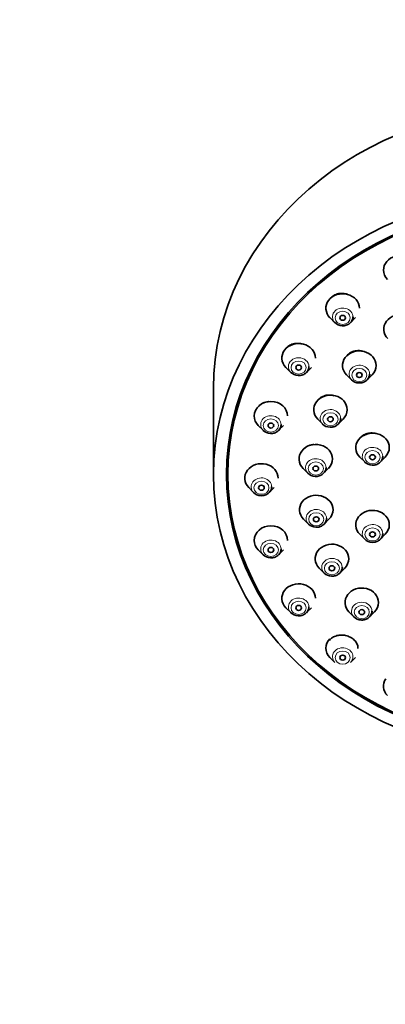
# Model space of a CAD drawing. Units: millimetres. Extents: x 0 to 1478, y 0 to 1758.
# Drawn here: x 723 to 761, y 1333 to 1436 of the extents above; entities that cross this region are included whole.
import ezdxf
from ezdxf import colors
from ezdxf.entities.mleader import LeaderData, LeaderLine
from ezdxf.math import Vec2, Vec3

# ---------------------------------------------------------------- set-up
doc = ezdxf.new("R2010")
doc.units = ezdxf.units.MM
doc.layers.add('DV1_Défaut', color=7, linetype='Continuous')
doc.layers.add('Défaut', color=7, linetype='Continuous')

# ---------------------------------------------------------------- blocks, each defined once
blk = doc.blocks.new('_DOT')
at = {"color": 0}
blk.add_line((0, 0), (-1, 0), dxfattribs=at)
at = {"color": 0, "const_width": 0.333}
blk.add_lwpolyline([(-0.1665, 0, 1), (0.1665, 0, 1)], format="xyb", close=True, dxfattribs=at)
blk = doc.blocks.new('SE')
at = {"layer": 'DV1_Défaut', "color": 7, "linetype": 'Continuous', "lineweight": 35}
for p, q in [((755.24, 1404.5), (755.76, 1403.97)), ((757.39, 1403.97), (757.9, 1404.5)), ((750.63, 1399.29), (751.15, 1398.77)), ((752.78, 1398.77), (753.3, 1399.29)), ((756.98, 1398.52), (757.5, 1397.99)), ((759.13, 1397.99), (759.64, 1398.52)), ((743.08, 1397.12), (743.08, 1388.12)), ((753.96, 1393.89), (754.48, 1393.37)), ((756.11, 1393.37), (756.62, 1393.89)), ((747.74, 1393.24), (748.25, 1392.72)), ((749.88, 1392.72), (750.4, 1393.24)), ((758.36, 1389.93), (758.88, 1389.41)), ((760.51, 1389.41), (761.02, 1389.93)), ((744.58, 1388.87), (744.58, 1388.12)), ((752.42, 1388.75), (752.94, 1388.23)), ((754.57, 1388.23), (755.09, 1388.75)), ((746.75, 1386.74), (747.26, 1386.22)), ((748.9, 1386.22), (749.41, 1386.74)), ((752.48, 1383.44), (752.99, 1382.91)), ((754.62, 1382.91), (755.14, 1383.44)), ((758.36, 1381.86), (758.88, 1381.34)), ((760.51, 1381.34), (761.02, 1381.86)), ((747.74, 1380.24), (748.25, 1379.71)), ((749.88, 1379.71), (750.4, 1380.24)), ((754.12, 1378.32), (754.63, 1377.79)), ((756.26, 1377.79), (756.78, 1378.32)), ((750.63, 1374.18), (751.15, 1373.66)), ((752.78, 1373.66), (753.3, 1374.18)), ((757.23, 1373.74), (757.75, 1373.22)), ((759.38, 1373.22), (759.89, 1373.74)), ((755.24, 1368.98), (755.76, 1368.46)), ((757.39, 1368.46), (757.9, 1368.98))]:
    blk.add_line(p, q, dxfattribs=at)
for centre, major_axis, start_param, end_param in [((777.08, 1397.12), (-34, 0), 3.141593, 6.283185), ((762.58, 1409.47), (-1.75, 0), 2.434641, 6.283185), ((762.58, 1409.47), (-1.75, 0), 0, 0.706952), ((756.57, 1405.48), (1.75, 0), 0, 3.848544), ((762.61, 1403.29), (1.75, 0), 0, 3.848544), ((756.57, 1404.58), (1.07, 0), 3.848544, 4.671885), ((756.57, 1404.58), (1.07, 0), 5.576234, 6.283185), ((751.97, 1400.28), (1.75, 0), 0, 3.848544), ((758.31, 1399.5), (1.75, 0), 0, 3.848544), ((751.97, 1399.38), (-1.07, 0), 0.706952, 1.530293), ((751.97, 1399.38), (-1.07, 0), 2.434641, 3.141593), ((758.31, 1399.5), (1.75, 0), 5.576234, 6.283185), ((758.31, 1398.6), (1.07, 0), 3.848544, 4.671885), ((758.31, 1398.6), (1.07, 0), 5.576234, 6.283185), ((749.07, 1394.22), (-1.75, 0), 3.141593, 6.283185), ((755.29, 1394.88), (1.75, 0), 0, 3.848544), ((755.29, 1394.88), (1.75, 0), 5.576234, 6.283185), ((749.07, 1394.22), (-1.75, 0), 0, 0.706952), ((755.29, 1393.97), (1.07, 0), 5.576234, 6.283185), ((749.07, 1393.32), (1.07, 0), 3.848544, 4.671885), ((749.07, 1393.32), (1.07, 0), 5.576234, 6.283185), ((755.29, 1393.97), (1.07, 0), 3.848544, 4.671885), ((759.69, 1390.91), (1.75, 0), 0, 3.848544), ((753.76, 1389.73), (1.75, 0), 0, 3.848544), ((759.69, 1390.91), (1.75, 0), 5.576234, 6.283185), ((753.76, 1389.73), (1.75, 0), 5.576234, 6.283185), ((759.69, 1390.01), (1.07, 0), 5.576234, 6.283185), ((748.08, 1387.72), (1.75, 0), 0, 3.848544), ((753.76, 1388.83), (1.07, 0), 5.576234, 6.283185), ((759.69, 1390.01), (1.07, 0), 3.848544, 4.671885), ((753.76, 1388.83), (1.07, 0), 3.848544, 4.671885), ((748.08, 1386.82), (1.07, 0), 5.576234, 6.283185), ((748.08, 1386.82), (1.07, 0), 3.848544, 4.671885), ((753.81, 1384.42), (1.75, 0), 0, 3.848544), ((753.81, 1384.42), (1.75, 0), 5.576234, 6.283185), ((759.69, 1382.84), (1.75, 0), 0, 3.848544), ((753.81, 1383.52), (1.07, 0), 5.576234, 6.283185), ((749.07, 1381.22), (-1.75, 0), 3.141593, 6.283185), ((753.81, 1383.52), (1.07, 0), 3.848544, 4.671885), ((759.69, 1382.84), (1.75, 0), 5.576234, 6.283185), ((759.69, 1381.94), (1.07, 0), 3.848544, 4.671885), ((759.69, 1381.94), (1.07, 0), 5.576234, 6.283185), ((749.07, 1381.22), (-1.75, 0), 0, 0.706952), ((749.07, 1380.32), (1.07, 0), 5.576234, 6.283185), ((755.45, 1379.3), (1.75, 0), 0, 3.848544), ((749.07, 1380.32), (1.07, 0), 3.848544, 4.671885), ((755.45, 1379.3), (1.75, 0), 5.576234, 6.283185), ((755.45, 1378.4), (-1.07, 0), 2.434641, 3.141593), ((755.45, 1378.4), (-1.07, 0), 0.706952, 1.530293), ((751.97, 1375.16), (1.75, 0), 0, 3.848544), ((758.56, 1374.72), (1.75, 0), 0, 3.848544), ((751.97, 1374.26), (1.07, 0), 5.576234, 6.283185), ((758.56, 1374.72), (1.75, 0), 5.576234, 6.283185), ((751.97, 1374.26), (1.07, 0), 3.848544, 4.671885), ((758.56, 1373.82), (-1.07, 0), 0.706952, 1.530293), ((758.56, 1373.82), (-1.07, 0), 2.434641, 3.141593), ((756.57, 1369.96), (1.75, 0), 2.440427, 3.848544), ((762.58, 1365.97), (1.75, 0), 2.604777, 3.848544)]:
    blk.add_ellipse(centre, major_axis=major_axis, ratio=0.866025, start_param=start_param, end_param=end_param, dxfattribs=at)
for centre, major_axis in [((777.08, 1388.12), (34, 0)), ((777.08, 1388.12), (32.65, 0)), ((777.08, 1388.12), (-32.5, 0)), ((756.57, 1404.48), (-0.3, 0)), ((751.97, 1399.28), (-0.3, 0)), ((758.31, 1398.5), (0.3, 0)), ((755.29, 1393.88), (0.3, 0)), ((749.07, 1393.22), (-0.3, 0)), ((759.69, 1389.91), (-0.3, 0)), ((753.76, 1388.73), (0.3, 0)), ((748.08, 1386.72), (-0.3, 0)), ((753.81, 1383.42), (-0.3, 0)), ((759.69, 1381.84), (-0.3, 0)), ((749.07, 1380.22), (-0.3, 0)), ((755.45, 1378.3), (-0.3, 0)), ((751.97, 1374.16), (-0.3, 0)), ((758.56, 1373.72), (-0.3, 0)), ((756.57, 1368.96), (-0.3, 0))]:
    blk.add_ellipse(centre, major_axis=major_axis, ratio=0.866025, dxfattribs=at)
at = {"layer": 'DV1_Défaut', "color": 7, "linetype": 'Continuous', "lineweight": 18}
for centre, major_axis, start_param, end_param in [((756.57, 1404.58), (1.07, 0), 0, 3.848544), ((751.97, 1399.38), (-1.07, 0), 3.141593, 6.283185), ((751.97, 1399.38), (-1.07, 0), 0, 0.706952), ((758.31, 1398.6), (1.07, 0), 0, 3.848544), ((755.29, 1393.97), (1.07, 0), 0, 3.848544), ((749.07, 1393.32), (1.07, 0), 0, 3.848544), ((759.69, 1390.01), (1.07, 0), 0, 3.848544), ((753.76, 1388.83), (1.07, 0), 0, 3.848544), ((748.08, 1386.82), (1.07, 0), 0, 3.848544), ((753.81, 1383.52), (1.07, 0), 0, 3.848544), ((759.69, 1381.94), (1.07, 0), 0, 3.848544), ((749.07, 1380.32), (1.07, 0), 0, 3.848544), ((755.45, 1378.4), (-1.07, 0), 3.141593, 6.283185), ((755.45, 1378.4), (-1.07, 0), 0, 0.706952), ((751.97, 1374.26), (1.07, 0), 0, 3.848544), ((758.56, 1373.82), (-1.07, 0), 3.141593, 6.283185), ((758.56, 1373.82), (-1.07, 0), 0, 0.706952), ((756.57, 1369.06), (1.07, 0), 0, 3.848544), ((756.57, 1369.06), (1.07, 0), 5.576234, 6.283185)]:
    blk.add_ellipse(centre, major_axis=major_axis, ratio=0.866025, start_param=start_param, end_param=end_param, dxfattribs=at)
for centre, major_axis in [((756.57, 1404.48), (-0.792, 0)), ((751.97, 1399.28), (-0.792, 0)), ((758.31, 1398.5), (0.792, 0)), ((749.07, 1393.22), (-0.792, 0)), ((755.29, 1393.88), (0.792, 0)), ((759.69, 1389.91), (-0.792, 0)), ((753.76, 1388.73), (0.792, 0)), ((748.08, 1386.72), (0.792, 0)), ((753.81, 1383.42), (0.792, 0)), ((759.69, 1381.84), (-0.792, 0)), ((749.07, 1380.22), (-0.792, 0)), ((755.45, 1378.3), (0.792, 0)), ((751.97, 1374.16), (0.792, 0)), ((758.56, 1373.72), (0.792, 0)), ((756.57, 1368.96), (-0.792, 0))]:
    blk.add_ellipse(centre, major_axis=major_axis, ratio=0.866025, dxfattribs=at)
at = {"layer": 'DV1_Défaut', "color": 7, "linetype": 'Continuous', "lineweight": 35}
for points, knots in [([(757.05, 1406.94), (756.97, 1406.96), (756.89, 1406.99), (756.81, 1407), (756.63, 1407.04), (756.45, 1407.05), (756.27, 1407.03), (756.09, 1407.01), (755.92, 1406.96), (755.76, 1406.88), (755.61, 1406.81), (755.47, 1406.71), (755.36, 1406.59), (755.34, 1406.57), (755.32, 1406.55), (755.3, 1406.53)], [0, 0, 0, 0, 0.125364, 0.125364, 0.125364, 0.405316, 0.405316, 0.405316, 0.681185, 0.681185, 0.681185, 0.953029, 0.953029, 0.953029, 1, 1, 1, 1]), ([(756.53, 1403.65), (756.68, 1403.65), (756.93, 1403.67), (757.31, 1403.87), (757.56, 1404.15), (757.65, 1404.42), (757.66, 1404.55), (757.66, 1404.57)], [0, 0, 0, 0, 0.240185, 0.48711, 0.734457, 0.958247, 1, 1, 1, 1]), ([(752.29, 1401.75), (752.27, 1401.76), (752.24, 1401.76), (752.21, 1401.77), (752.03, 1401.81), (751.84, 1401.82), (751.66, 1401.8), (751.49, 1401.78), (751.31, 1401.74), (751.15, 1401.67), (751, 1401.6), (750.86, 1401.5), (750.74, 1401.38), (750.72, 1401.36), (750.71, 1401.34), (750.69, 1401.32)], [0, 0, 0, 0, 0.047571, 0.047571, 0.047571, 0.352367, 0.352367, 0.352367, 0.654128, 0.654128, 0.654128, 0.951297, 0.951297, 0.951297, 1, 1, 1, 1]), ([(758.8, 1400.96), (758.72, 1400.98), (758.63, 1401.01), (758.55, 1401.02), (758.37, 1401.06), (758.19, 1401.06), (758.01, 1401.04), (757.83, 1401.02), (757.66, 1400.97), (757.5, 1400.9), (757.35, 1400.83), (757.21, 1400.73), (757.09, 1400.61), (757.07, 1400.59), (757.05, 1400.57), (757.03, 1400.54)], [0, 0, 0, 0, 0.130222, 0.130222, 0.130222, 0.406308, 0.406308, 0.406308, 0.680125, 0.680125, 0.680125, 0.951184, 0.951184, 0.951184, 1, 1, 1, 1]), ([(751.92, 1398.44), (752.07, 1398.45), (752.32, 1398.47), (752.7, 1398.66), (752.95, 1398.95), (753.05, 1399.22), (753.05, 1399.35), (753.05, 1399.37)], [0, 0, 0, 0, 0.240185, 0.48711, 0.734457, 0.958247, 1, 1, 1, 1]), ([(758.27, 1397.67), (758.42, 1397.67), (758.67, 1397.69), (759.04, 1397.89), (759.3, 1398.17), (759.39, 1398.44), (759.4, 1398.57), (759.4, 1398.59)], [0, 0, 0, 0, 0.240185, 0.48711, 0.734457, 0.958247, 1, 1, 1, 1]), ([(748.87, 1395.72), (748.84, 1395.72), (748.8, 1395.72), (748.77, 1395.71), (748.6, 1395.7), (748.42, 1395.66), (748.26, 1395.59), (748.11, 1395.52), (747.96, 1395.43), (747.85, 1395.31), (747.83, 1395.3), (747.82, 1395.29), (747.8, 1395.27)], [0, 0, 0, 0, 0.076016, 0.076016, 0.076016, 0.514661, 0.514661, 0.514661, 0.948196, 0.948196, 0.948196, 1, 1, 1, 1]), ([(755.64, 1396.34), (755.61, 1396.35), (755.57, 1396.36), (755.53, 1396.37), (755.36, 1396.41), (755.17, 1396.42), (754.99, 1396.4), (754.81, 1396.38), (754.64, 1396.33), (754.48, 1396.26), (754.33, 1396.19), (754.19, 1396.09), (754.07, 1395.98), (754.05, 1395.96), (754.03, 1395.94), (754.02, 1395.92)], [0, 0, 0, 0, 0.061424, 0.061424, 0.061424, 0.360311, 0.360311, 0.360311, 0.657953, 0.657953, 0.657953, 0.95291, 0.95291, 0.95291, 1, 1, 1, 1]), ([(755.25, 1393.04), (755.4, 1393.05), (755.65, 1393.07), (756.02, 1393.26), (756.28, 1393.55), (756.37, 1393.82), (756.38, 1393.95), (756.38, 1393.97)], [0, 0, 0, 0, 0.240185, 0.48711, 0.734457, 0.958247, 1, 1, 1, 1]), ([(749.03, 1392.39), (749.17, 1392.39), (749.43, 1392.41), (749.8, 1392.61), (750.05, 1392.89), (750.15, 1393.16), (750.16, 1393.29), (750.16, 1393.32)], [0, 0, 0, 0, 0.240185, 0.48711, 0.734457, 0.958247, 1, 1, 1, 1]), ([(760.11, 1392.38), (760.05, 1392.39), (759.99, 1392.41), (759.93, 1392.42), (759.75, 1392.45), (759.57, 1392.46), (759.39, 1392.44), (759.22, 1392.42), (759.04, 1392.37), (758.89, 1392.3), (758.73, 1392.23), (758.59, 1392.13), (758.47, 1392.01), (758.46, 1392), (758.44, 1391.98), (758.42, 1391.96)], [0, 0, 0, 0, 0.096, 0.096, 0.096, 0.383494, 0.383494, 0.383494, 0.670671, 0.670671, 0.670671, 0.956563, 0.956563, 0.956563, 1, 1, 1, 1]), ([(753.57, 1391.23), (753.53, 1391.23), (753.5, 1391.23), (753.46, 1391.23), (753.28, 1391.21), (753.11, 1391.17), (752.95, 1391.1), (752.79, 1391.03), (752.65, 1390.93), (752.53, 1390.82), (752.52, 1390.81), (752.51, 1390.8), (752.5, 1390.79)], [0, 0, 0, 0, 0.087802, 0.087802, 0.087802, 0.522089, 0.522089, 0.522089, 0.953982, 0.953982, 0.953982, 1, 1, 1, 1]), ([(759.65, 1389.08), (759.8, 1389.09), (760.05, 1389.1), (760.42, 1389.3), (760.68, 1389.59), (760.77, 1389.85), (760.78, 1389.98), (760.78, 1390.01)], [0, 0, 0, 0, 0.240185, 0.48711, 0.734457, 0.958247, 1, 1, 1, 1]), ([(753.71, 1387.9), (753.86, 1387.9), (754.11, 1387.92), (754.49, 1388.12), (754.74, 1388.41), (754.84, 1388.67), (754.84, 1388.8), (754.84, 1388.83)], [0, 0, 0, 0, 0.240185, 0.48711, 0.734457, 0.958247, 1, 1, 1, 1]), ([(748.04, 1385.89), (748.18, 1385.89), (748.44, 1385.91), (748.81, 1386.11), (749.06, 1386.39), (749.16, 1386.66), (749.17, 1386.79), (749.17, 1386.81)], [0, 0, 0, 0, 0.240185, 0.48711, 0.734457, 0.958247, 1, 1, 1, 1]), ([(753.77, 1382.59), (753.91, 1382.59), (754.17, 1382.61), (754.54, 1382.81), (754.79, 1383.09), (754.89, 1383.36), (754.9, 1383.49), (754.9, 1383.51)], [0, 0, 0, 0, 0.240185, 0.48711, 0.734457, 0.958247, 1, 1, 1, 1]), ([(759.65, 1381.01), (759.8, 1381.02), (760.05, 1381.03), (760.42, 1381.23), (760.68, 1381.52), (760.77, 1381.78), (760.78, 1381.91), (760.78, 1381.94)], [0, 0, 0, 0, 0.240185, 0.48711, 0.734457, 0.958247, 1, 1, 1, 1]), ([(749.03, 1379.39), (749.17, 1379.39), (749.43, 1379.41), (749.8, 1379.61), (750.05, 1379.89), (750.15, 1380.16), (750.16, 1380.29), (750.16, 1380.31)], [0, 0, 0, 0, 0.240185, 0.48711, 0.734457, 0.958247, 1, 1, 1, 1]), ([(755.41, 1377.47), (755.55, 1377.47), (755.81, 1377.49), (756.18, 1377.69), (756.43, 1377.97), (756.53, 1378.24), (756.54, 1378.37), (756.54, 1378.39)], [0, 0, 0, 0, 0.240185, 0.48711, 0.734457, 0.958247, 1, 1, 1, 1]), ([(751.92, 1373.33), (752.07, 1373.34), (752.32, 1373.35), (752.7, 1373.55), (752.95, 1373.84), (753.05, 1374.1), (753.05, 1374.23), (753.05, 1374.26)], [0, 0, 0, 0, 0.240185, 0.48711, 0.734457, 0.958247, 1, 1, 1, 1]), ([(758.52, 1372.89), (758.67, 1372.89), (758.92, 1372.91), (759.29, 1373.11), (759.55, 1373.4), (759.64, 1373.66), (759.65, 1373.79), (759.65, 1373.82)], [0, 0, 0, 0, 0.240185, 0.48711, 0.734457, 0.958247, 1, 1, 1, 1]), ([(758.17, 1369.93), (758.17, 1369.95), (758.17, 1369.96), (758.17, 1369.98), (758.17, 1370.12), (758.13, 1370.27), (758.06, 1370.41), (758, 1370.55), (757.9, 1370.68), (757.78, 1370.8), (757.67, 1370.91), (757.53, 1371.01), (757.37, 1371.09), (757.22, 1371.17), (757.05, 1371.24), (756.88, 1371.27), (756.71, 1371.31), (756.53, 1371.33), (756.35, 1371.32), (756.17, 1371.31), (756, 1371.28), (755.84, 1371.22), (755.68, 1371.16), (755.53, 1371.08), (755.41, 1370.99), (755.32, 1370.92), (755.24, 1370.84), (755.18, 1370.75)], [0, 0, 0, 0, 0.0141185, 0.0141185, 0.0141185, 0.142856, 0.142856, 0.142856, 0.2701577, 0.2701577, 0.2701577, 0.3959875, 0.3959875, 0.3959875, 0.5214768, 0.5214768, 0.5214768, 0.647872, 0.647872, 0.647872, 0.7760313, 0.7760313, 0.7760313, 0.9060819, 0.9060819, 0.9060819, 1, 1, 1, 1])]:
    blk.add_open_spline(points, degree=3, knots=knots, dxfattribs=at)

msp = doc.modelspace()

# ---------------------------------------------------------------- block references
at = {"layer": 'Défaut'}
msp.add_blockref('SE', (0, 0), dxfattribs=at)

# ---------------------------------------------------------------- leaders
at = {"layer": 'Défaut', "color": 7, "linetype": 'Continuous', "lineweight": 18}
ml = msp.add_multileader_mtext('Standard', dxfattribs=at)
ml.set_content('{\\pxsm0.9;\\fSolid Edge ISO|b1||i0||c0|p34;\\W1.;22/09/2020\\P}', color=256)
ml.set_leader_properties()
ml.set_arrow_properties(name='DOT')
ml.build(insert=Vec2(0, 0))
ml.multileader.update_dxf_attribs({"leader_type": 0, "dogleg_length": 0, "arrow_head_size": 12})
ctx = ml.context
ctx.base_point, ctx.char_height, ctx.arrow_head_size, ctx.landing_gap_size = Vec3(1390.41, 1750.71), 12, 12, 4.2
notes = []
notes.append((ctx, [(0, (0, 0, 0), (0, 0), (1, 0), 1, [])]))
ctx.mtext.insert = Vec3(1392.41, 1756.83)
for ctx, leaders in notes:
    for number, flags, end, landing, length, lines in leaders:
        leader = LeaderData()
        leader.index, (leader.has_last_leader_line, leader.has_dogleg_vector, leader.attachment_direction) = number, flags
        leader.last_leader_point, leader.dogleg_vector, leader.dogleg_length = Vec3(end), Vec3(landing), length
        for number, points, colour, breaks in lines:
            line = LeaderLine()
            line.index, line.vertices, line.color, line.breaks = number, Vec3.list(points), colors.encode_raw_color(colour), breaks
            leader.lines.append(line)
        ctx.leaders.append(leader)

doc.saveas('drawing.dxf')
